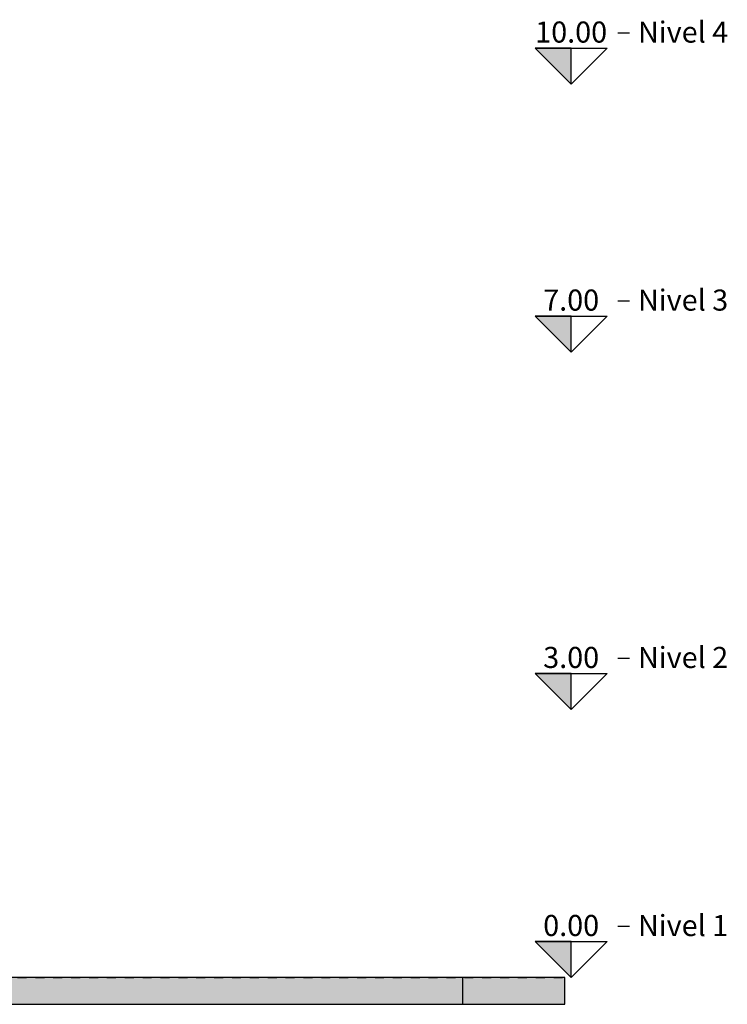
# Model space of a CAD drawing. Units: metres. Extents: x -142 to 1787, y -915 to 723.
# Drawn here: x 1305 to 1313, y -523 to -512 of the extents above; entities that cross this region are included whole.
import ezdxf

# ---------------------------------------------------------------- set-up
doc = ezdxf.new("R2010")
doc.units = ezdxf.units.M
doc.header["$MEASUREMENT"] = 0
doc.linetypes.add('Trazo punto', pattern=[0.015875, 0.00635, -0.004763, 0, -0.004763])
doc.layers.add('A-FLOR-LEVL', color=6, linetype='Continuous')
doc.layers.add('A-FLOR-OTLN', color=7, linetype='Continuous')

# ---------------------------------------------------------------- blocks, each defined once
blk = doc.blocks.new('Nivel - Extremo de nivel-1605-Sección 2')
at = {"layer": 'A-FLOR-LEVL'}
for points in [[(22, 0.402), (22, 0), (21.596, 0.402)], [(22, 0), (21.596, 0.402), (22, 0.402)]]:
    blk.add_hatch(color=256, dxfattribs=at).paths.add_polyline_path(points, flags=0)
for p, q in [((22.653, 0.57), (22.523, 0.57)), ((21.596, 0.402), (22, 0)), ((21.596, 0.402), (22.404, 0.402)), ((22, 0.402), (21.596, 0.402)), ((21.596, 0.402), (22, 0)), ((22, 0.402), (21.596, 0.402)), ((21.596, 0.402), (22, 0)), ((22.404, 0.402), (22, 0)), ((22, 0), (22, 0.402)), ((22, 0), (22, 0.402)), ((22, 0), (22, 0.402))]:
    blk.add_line(p, q, dxfattribs=at)

msp = doc.modelspace()

# ---------------------------------------------------------------- hatches: boundary and pattern name
at = {"layer": 'A-FLOR-OTLN'}
for points in [[(1309.5292, -523.00749), (1309.86148, -523.00749), (1309.86148, -522.70749), (1303.679, -522.70749), (1303.679, -523.00749), (1305.33187, -523.00749)], [(1310.99105, -523.00749), (1310.99105, -522.70749), (1309.86148, -522.70749), (1309.86148, -523.00749)], [(1310.99105, -523.00749), (1311.00112, -523.00749), (1311.00112, -522.70749), (1310.99105, -522.70749)]]:
    msp.add_hatch(color=256, dxfattribs=at).paths.add_polyline_path(points, flags=0)

# ---------------------------------------------------------------- linework, layer by layer
at = {"layer": 'A-FLOR-LEVL', "linetype": 'Trazo punto'}
msp.add_line((1303.879, -522.70749), (1311.07415, -522.70749), dxfattribs=at)
at = {"layer": 'A-FLOR-OTLN'}
for p, q in [((1311.00171, -522.70749), (1303.679, -522.70749)), ((1309.86148, -523.00749), (1309.86148, -522.70749)), ((1311.00171, -523.00749), (1311.00171, -522.70749)), ((1271.58962, -523.00749), (1311.00171, -523.00749))]:
    msp.add_line(p, q, dxfattribs=at)

# ---------------------------------------------------------------- block references
at = {"layer": 'A-FLOR-LEVL'}
for p in [(1289.07426, -512.70749), (1289.07426, -515.70749), (1289.07426, -519.70749), (1289.07426, -522.70749)]:
    msp.add_blockref('Nivel - Extremo de nivel-1605-Sección 2', p, dxfattribs=at)

# ---------------------------------------------------------------- texts
at = {"layer": 'A-FLOR-LEVL', "char_height": 0.2360479, "line_spacing_factor": 0.938532}
for s, insert, width, attachment_point in [('\\fArial|b0|i0|c0|p34|;10.00', (1311.07458, -512.00721), 0.98496, 2), ('\\fArial|b0|i0|c0|p34|;Nivel 4', (1311.82197, -512.00721), 1.20096, 1), ('\\fArial|b0|i0|c0|p34|;Nivel 3', (1311.82197, -515.00721), 1.20096, 1), ('\\fArial|b0|i0|c0|p34|;7.00', (1311.07458, -515.00721), 0.76608, 2), ('\\fArial|b0|i0|c0|p34|;3.00', (1311.07458, -519.00721), 0.76608, 2), ('\\fArial|b0|i0|c0|p34|;Nivel 2', (1311.82197, -519.00721), 1.20096, 1), ('\\fArial|b0|i0|c0|p34|;0.00', (1311.07458, -522.00721), 0.76608, 2), ('\\fArial|b0|i0|c0|p34|;Nivel 1', (1311.82197, -522.00721), 1.20096, 1)]:
    msp.add_mtext(s, dxfattribs=dict(at, insert=insert, width=width, attachment_point=attachment_point))

doc.saveas('drawing.dxf')
